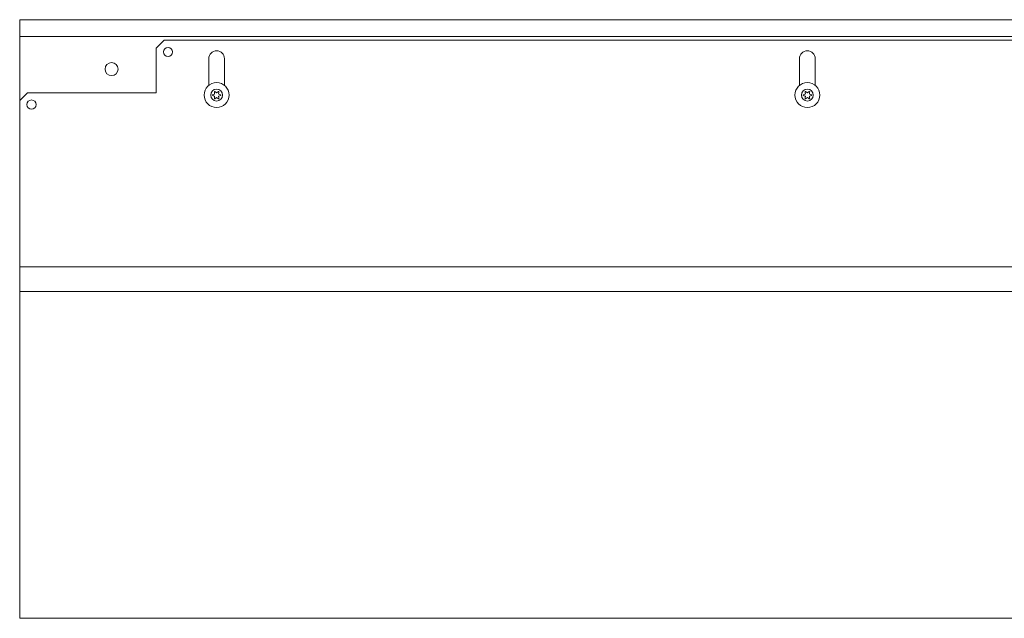
# Model space of a CAD drawing. Units: inches. Extents: x 33 to 206, y 10 to 108.
# Drawn here: x 79 to 93, y 51 to 60 of the extents above; entities that cross this region are included whole.
import ezdxf

# ---------------------------------------------------------------- set-up
doc = ezdxf.new("R2010")
doc.units = ezdxf.units.IN
doc.header["$MEASUREMENT"] = 0
doc.layers.add('1', color=7, linetype='CONTINUOUS')

msp = doc.modelspace()

# ---------------------------------------------------------------- linework, layer by layer
at = {"layer": '1', "color": 18, "linetype": 'Continuous', "lineweight": 18}
for p, q in [((78.614, 60.387), (102.236, 60.387)), ((78.614, 60.166), (78.614, 60.387)), ((78.614, 60.387), (102.236, 60.387)), ((78.614, 60.387), (78.614, 60.387)), ((78.614, 60.166), (78.614, 60.144)), ((78.614, 60.144), (78.614, 60.135)), ((78.614, 60.107), (78.614, 60.135)), ((78.614, 60.135), (102.236, 60.135)), ((78.614, 60.04), (78.614, 60.107)), ((78.614, 59.174), (78.614, 60.04)), ((80.78, 60.08), (80.661, 59.962)), ((80.661, 59.962), (80.661, 59.292)), ((80.78, 60.08), (100.071, 60.08)), ((81.449, 59.804), (81.449, 59.402)), ((81.685, 59.804), (81.685, 59.402)), ((90.307, 59.804), (90.307, 59.402)), ((90.543, 59.804), (90.543, 59.402)), ((78.732, 59.292), (78.614, 59.174)), ((78.732, 59.292), (80.661, 59.292)), ((78.614, 56.681), (78.614, 59.174)), ((102.236, 56.681), (78.614, 56.681)), ((78.614, 56.68), (78.614, 56.681)), ((78.614, 56.681), (78.614, 56.681)), ((78.614, 56.486), (78.614, 56.68)), ((78.614, 56.445), (78.614, 56.486)), ((78.614, 56.385), (78.614, 56.445)), ((78.614, 56.335), (78.614, 56.385)), ((78.614, 56.315), (78.614, 56.335)), ((78.614, 56.315), (102.236, 56.315)), ((78.614, 56.311), (78.614, 56.315)), ((78.614, 56.306), (78.614, 56.311)), ((78.614, 56.303), (78.614, 56.306)), ((78.614, 56.277), (78.614, 56.303)), ((78.614, 56.274), (78.614, 56.277)), ((78.614, 56.269), (78.614, 56.274)), ((78.614, 51.425), (78.614, 56.269)), ((78.614, 51.419), (78.614, 51.425)), ((78.614, 51.417), (78.614, 51.419)), ((78.614, 51.417), (102.236, 51.417))]:
    msp.add_line(p, q, dxfattribs=at)
for centre, radius in [((80.839, 59.903), 0.0689), ((79.992, 59.647), 0.0984), ((81.567, 59.257), 0.187), ((90.425, 59.257), 0.187), ((81.567, 59.257), 0.0886), ((90.425, 59.257), 0.0886), ((78.791, 59.115), 0.0689)]:
    msp.add_circle(centre, radius, dxfattribs=at)
for centre, radius, start, end in [((81.567, 59.804), 0.118, 0, 180), ((90.425, 59.804), 0.118, 0, 180), ((81.506, 59.257), 0.00394, 109.6646, 250.199), ((81.408, 59.532), 0.288, 289.6646, 296.0175), ((81.406, 58.979), 0.292, 63.9272, 70.199), ((81.537, 59.309), 0.00394, 49.7674, 190.1792), ((81.246, 59.257), 0.292, 3.8753, 10.1792), ((81.246, 59.257), 0.292, 349.7716, 356.0437), ((81.537, 59.204), 0.00394, 169.7716, 310.3059), ((81.533, 59.276), 0.00394, 296.0175, 3.8753), ((81.533, 59.237), 0.00394, 356.0437, 63.9272), ((81.728, 59.535), 0.292, 229.7674, 236.5821), ((81.726, 58.982), 0.288, 123.4275, 130.3059), ((81.408, 59.532), 0.288, 303.462, 310.3358), ((81.406, 58.979), 0.292, 49.7913, 56.6137), ((81.597, 59.309), 0.00394, 349.8062, 130.3358), ((81.597, 59.204), 0.00394, 229.7913, 10.2031), ((81.888, 59.257), 0.292, 169.8062, 176.0797), ((81.601, 59.277), 0.00394, 176.0797, 243.8911), ((81.601, 59.237), 0.00394, 115.9824, 183.9072), ((81.888, 59.257), 0.292, 183.9072, 190.2031), ((81.728, 59.535), 0.292, 243.8911, 250.1644), ((81.726, 58.982), 0.288, 109.6347, 115.9824), ((81.627, 59.257), 0.00394, 289.6347, 70.1644), ((90.365, 59.257), 0.00394, 109.6646, 250.199), ((90.266, 59.532), 0.288, 289.6646, 296.0175), ((90.265, 58.979), 0.292, 63.9272, 70.199), ((90.395, 59.309), 0.00394, 49.7674, 190.1792), ((90.104, 59.257), 0.292, 3.8753, 10.1792), ((90.104, 59.257), 0.292, 349.7716, 356.0437), ((90.395, 59.204), 0.00394, 169.7716, 310.3059), ((90.391, 59.276), 0.00394, 296.0175, 3.8753), ((90.391, 59.237), 0.00394, 356.0437, 63.9272), ((90.584, 58.982), 0.288, 123.4275, 130.3059), ((90.586, 59.535), 0.292, 229.7674, 236.5821), ((90.266, 59.532), 0.288, 303.462, 310.3358), ((90.265, 58.979), 0.292, 49.7913, 56.6137), ((90.455, 59.309), 0.00394, 349.8062, 130.3358), ((90.455, 59.204), 0.00394, 229.7913, 10.2031), ((90.747, 59.257), 0.292, 169.8062, 176.0797), ((90.459, 59.277), 0.00394, 176.0797, 243.8911), ((90.459, 59.237), 0.00394, 115.9824, 183.9072), ((90.747, 59.257), 0.292, 183.9072, 190.2031), ((90.586, 59.535), 0.292, 243.8911, 250.1644), ((90.584, 58.982), 0.288, 109.6347, 115.9824), ((90.486, 59.257), 0.00394, 289.6347, 70.1644)]:
    msp.add_arc(centre, radius, start, end, dxfattribs=at)

doc.saveas('drawing.dxf')
